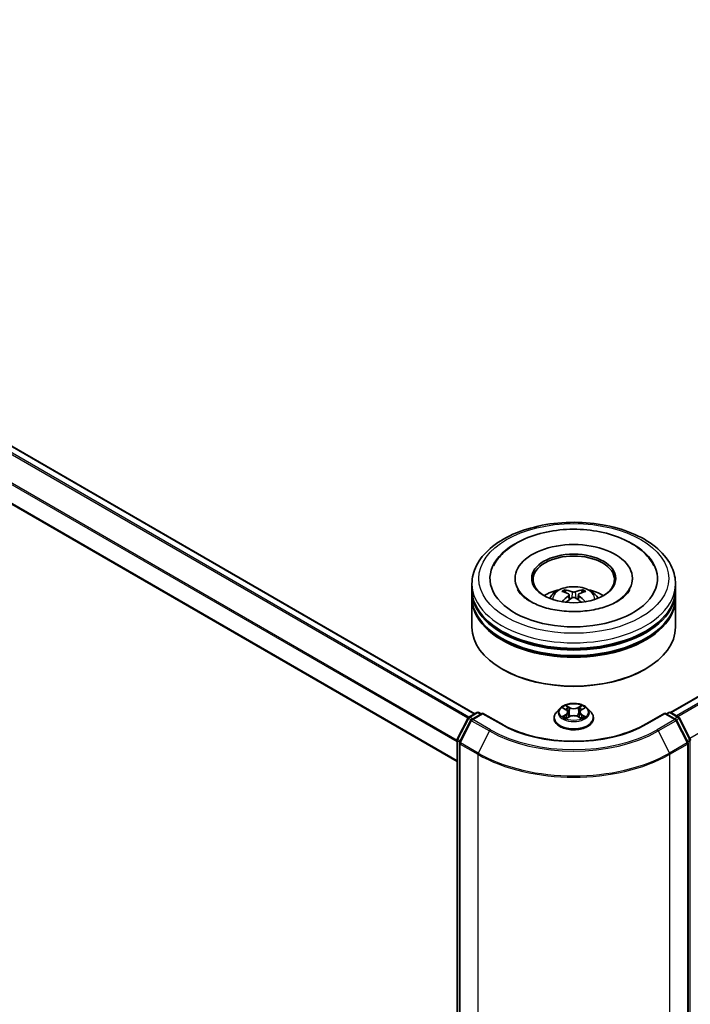
# Model space of a CAD drawing. Units: millimetres. Extents: x 0 to 7294, y 0 to 1264.
# Drawn here: x 335 to 390, y 356 to 437 of the extents above; entities that cross this region are included whole.
import ezdxf

# ---------------------------------------------------------------- set-up
doc = ezdxf.new("R2010")
doc.units = ezdxf.units.MM
doc.header["$LTSCALE"] = 2.5
doc.layers.add('Visible (ISO)', color=7, linetype='Continuous', lineweight=35)
doc.layers.add('Visible Narrow (ISO)', color=7, linetype='Continuous', lineweight=25)

msp = doc.modelspace()

# ---------------------------------------------------------------- linework, layer by layer
at = {"layer": 'Visible (ISO)'}
for p, q in [((486.7337, 436.7475), (388.5684, 380.0718)), ((372.5211, 379.9698), (294.1745, 425.2032)), ((371.0777, 376.0635), (292.6722, 421.331)), ((375.8276, 391.0382), (375.8276, 390.9293)), ((385.4387, 391.0382), (385.4387, 390.9293)), ((372.2998, 390.1309), (372.2998, 390.5845)), ((372.2998, 389.5412), (372.2998, 389.9949)), ((388.9665, 390.1309), (388.9665, 390.5845)), ((388.9665, 389.5412), (388.9665, 389.9949)), ((372.2998, 387.0464), (372.2998, 389.4052)), ((380.2512, 389.7127), (380.2945, 389.3095)), ((381.0151, 389.7127), (380.9718, 389.3095)), ((388.9665, 387.0464), (388.9665, 389.4052)), ((374.8192, 383.599), (374.7406, 383.6443)), ((386.4471, 383.599), (386.5257, 383.6443)), ((379.4938, 380.4053), (379.2182, 380.0979)), ((379.7637, 380.4391), (380.0003, 380.2977)), ((381.266, 380.2977), (381.5025, 380.4391)), ((381.5025, 380.4391), (381.5026, 380.4392)), ((381.7725, 380.4053), (382.0481, 380.0979)), ((371.0958, 377.8958), (371.9763, 379.6242)), ((372.2117, 379.4426), (371.2922, 377.6377)), ((372.0415, 379.6929), (372.6931, 380.0691)), ((373.1692, 380.0265), (372.2769, 379.5112)), ((372.8597, 380.0691), (373.0514, 379.9584)), ((373.1692, 379.9701), (373.1692, 380.0265)), ((374.7061, 379.1392), (373.1692, 380.0265)), ((379.022, 379.6072), (379.022, 379.6257)), ((380.0436, 379.5968), (380.29, 379.7341)), ((380.1459, 380.1034), (380.1915, 379.6792)), ((380.9763, 379.7341), (381.2227, 379.5968)), ((381.1203, 380.1034), (381.0748, 379.6792)), ((382.2443, 379.6072), (382.2443, 379.6257)), ((388.097, 380.0265), (386.5602, 379.1392)), ((388.097, 380.0265), (388.097, 379.9701)), ((388.9894, 379.5112), (388.097, 380.0265)), ((388.2149, 379.9584), (388.4066, 380.0691)), ((388.5732, 380.0691), (389.2248, 379.6929)), ((389.974, 377.6377), (389.0546, 379.4426)), ((389.29, 379.6242), (390.1705, 377.8958)), ((371.0777, 320.7013), (371.0777, 377.8201)), ((371.2741, 377.5621), (371.2741, 320.279)), ((389.9922, 320.279), (389.9922, 377.5621))]:
    msp.add_line(p, q, dxfattribs=at)
for centre, start, end in [((372.1248, 379.5485), 120, 153.004492), ((372.3602, 379.3669), 120, 153.004492), ((372.7764, 379.9247), 60, 120), ((388.4899, 379.9247), 60, 120), ((388.9061, 379.3669), 26.995508, 60), ((389.1415, 379.5485), 26.995508, 60), ((371.2443, 377.8201), 153.004492, 180), ((390.0219, 377.8201), 0, 26.995508), ((371.4408, 377.5621), 153.004492, 180), ((389.8255, 377.5621), 0, 26.995508)]:
    msp.add_arc(centre, 0.1667, start, end, dxfattribs=at)
for centre, major_axis, ratio, start_param, end_param in [((380.6331, 391.0382), (6.8611, 0), 0.5773503, 2.2877064, 7.1370716), ((380.6331, 391.0382), (4.8056, 0), 0.5773503, 5.4710656, 10.2368977), ((380.6331, 390.9474), (-3.3333, 0), 0.5773503, 2.3727253, 7.0520527), ((380.6331, 389.9949), (8.3333, 0), 0.5773503, 3.12745, 6.2973279), ((380.6331, 390.1309), (-8.3333, 0), 0.5773503, 0, 3.1415927), ((380.6331, 388.3165), (-3.3333, 0), 0.5773503, 5.0762837, 5.5305884), ((380.6908, 386.8098), (1.8963, -3.0722), 0.4946241, 2.4477608, 2.6867451), ((380.5811, 386.7465), (-1.6985, 3.1858), 0.654173, 5.6260122, 5.8649965), ((380.6852, 386.7465), (-1.6985, -3.1858), 0.654173, 3.5597815, 3.7987657), ((380.5755, 386.8098), (1.8963, 3.0722), 0.4946241, 0.4548476, 0.6938319), ((380.6331, 388.3165), (-3.3333, 0), 0.5773503, 3.8941895, 4.3484943), ((380.6331, 389.4052), (8.3333, 0), 0.5773503, 3.12745, 6.2973279), ((380.6331, 389.5412), (-8.3333, 0), 0.5773503, 0, 3.1415927), ((380.6908, 386.7497), (-1.4116, -3.3229), 0.5952629, 3.9628231, 4.1931334), ((380.5811, 386.8131), (2.1595, 2.8932), 0.5535342, 0.9593188, 1.1511249), ((380.6852, 386.8131), (2.1595, -2.8932), 0.5535342, 1.9904677, 2.1822739), ((380.5755, 386.7497), (-1.4116, 3.3229), 0.5952629, 5.2316446, 5.4619549), ((380.6331, 389.9949), (-8.2222, 0), 0.5773503, 0.478284, 2.6633086), ((380.6331, 387.0464), (8.3333, 0), 0.5773503, 3.1415927, 6.2831853), ((380.6331, 389.4052), (-8.2222, 0), 0.5773503, 0.478284, 2.6633086), ((380.6331, 386.9557), (8.2222, 0), 0.5773503, 3.9269908, 5.4977871)]:
    msp.add_ellipse(centre, major_axis=major_axis, ratio=ratio, start_param=start_param, end_param=end_param, dxfattribs=at)
msp.add_ellipse((380.6331, 391.0382), major_axis=(3.4444, 0), ratio=0.5773503, dxfattribs=at)
for points, knots in [([(372.2998, 390.5845), (372.2998, 391.1), (372.4289, 391.6137), (372.928, 392.6022), (373.3115, 393.073), (374.3112, 393.941), (374.9442, 394.3305), (376.382, 394.9705), (377.189, 395.2188), (378.8865, 395.5495), (379.7763, 395.6326), (381.5528, 395.6285), (382.4392, 395.5417), (384.1262, 395.2053), (384.9263, 394.9553), (386.3636, 394.3084), (387, 393.911), (388.0304, 392.9977), (388.4282, 392.4821), (388.8661, 391.4941), (388.9665, 391.0398), (388.9665, 390.5845)], [5.4977871, 5.4977871, 5.4977871, 5.4977871, 5.7813922, 5.7813922, 6.0845916, 6.0845916, 6.4118539, 6.4118539, 6.7431319, 6.7431319, 7.0726004, 7.0726004, 7.4012185, 7.4012185, 7.7307232, 7.7307232, 8.0620184, 8.0620184, 8.3888941, 8.3888941, 8.6393798, 8.6393798, 8.6393798, 8.6393798]), ([(374.0678, 392.0799), (374.2427, 392.4124), (374.4702, 392.7176), (375.1383, 393.4107), (375.6283, 393.7624), (376.7705, 394.3654), (377.4337, 394.6068), (378.8361, 394.943), (379.5749, 395.0383), (381.0568, 395.0798), (381.7996, 395.0273), (383.2296, 394.7776), (383.9164, 394.5801), (385.1747, 394.0419), (385.7458, 393.7003), (386.6239, 392.936), (386.9598, 392.5338), (387.1984, 392.0799)], [2.6509041, 2.6509041, 2.6509041, 2.6509041, 2.8640704, 2.8640704, 3.1863273, 3.1863273, 3.5333994, 3.5333994, 3.8784321, 3.8784321, 4.2206826, 4.2206826, 4.5645366, 4.5645366, 4.9121077, 4.9121077, 5.2030776, 5.2030776, 5.2030776, 5.2030776]), ([(384.2024, 389.1653), (383.8933, 388.9869), (383.5237, 388.8248), (382.6901, 388.5596), (382.2243, 388.4579), (381.2451, 388.3343), (380.731, 388.314), (379.7155, 388.3603), (379.2144, 388.4274), (378.2869, 388.6375), (377.86, 388.7797), (377.1294, 389.1108), (376.8236, 389.2984), (376.3519, 389.6791), (376.1857, 389.871), (376.0638, 390.0702), (376.0486, 390.0971), (376.0348, 390.1234)], [0, 0, 0, 0, 0.2816664, 0.2816664, 0.5702919, 0.5702919, 0.8642759, 0.8642759, 1.1593291, 1.1593291, 1.4508445, 1.4508445, 1.7352514, 1.7352514, 2.0167553, 2.0167553, 2.0614849, 2.0614849, 2.0614849, 2.0614849]), ([(378.645, 389.4142), (378.7068, 389.5211), (378.7798, 389.6159), (378.9917, 389.8401), (379.1411, 389.9499), (379.4958, 390.15), (379.7066, 390.2282), (380.1527, 390.3367), (380.389, 390.3639), (380.8591, 390.3651), (381.0928, 390.3397), (381.5483, 390.2329), (381.7701, 390.1516), (382.1745, 389.9207), (382.3609, 389.7742), (382.5523, 389.5246), (382.5884, 389.4711), (382.6213, 389.4142)], [1.1080064, 1.1080064, 1.1080064, 1.1080064, 1.2848512, 1.2848512, 1.5822086, 1.5822086, 1.9574686, 1.9574686, 2.3518935, 2.3518935, 2.7417298, 2.7417298, 3.1359976, 3.1359976, 3.5103035, 3.5103035, 3.6043826, 3.6043826, 3.6043826, 3.6043826]), ([(379.8753, 390.109), (379.8811, 390.1083), (379.8878, 390.1062), (379.9, 390.0998), (379.9075, 390.0941), (379.919, 390.0823), (379.925, 390.0741), (379.9325, 390.0605), (379.9355, 390.0531), (379.9376, 390.0463)], [0.014560073, 0.014560073, 0.014560073, 0.014560073, 0.018722682, 0.018722682, 0.023429831, 0.023429831, 0.028069056, 0.028069056, 0.031810177, 0.031810177, 0.031810177, 0.031810177]), ([(380.7568, 389.9475), (380.7396, 389.9406), (380.7181, 389.9348), (380.6718, 389.9276), (380.6469, 389.9261), (380.6006, 389.9271), (380.5761, 389.9297), (380.5376, 389.9378), (380.5226, 389.9423), (380.5095, 389.9475)], [-0.203600878, -0.203600878, -0.203600878, -0.203600878, -0.191101099, -0.191101099, -0.178601321, -0.178601321, -0.166077206, -0.166077206, -0.156924272, -0.156924272, -0.156924272, -0.156924272]), ([(381.3287, 390.0463), (381.3307, 390.0531), (381.3338, 390.0605), (381.3413, 390.0741), (381.3473, 390.0823), (381.3588, 390.0941), (381.3663, 390.0998), (381.3785, 390.1062), (381.3852, 390.1083), (381.3909, 390.109)], [0.042728556, 0.042728556, 0.042728556, 0.042728556, 0.046469677, 0.046469677, 0.051108902, 0.051108902, 0.055816051, 0.055816051, 0.05997866, 0.05997866, 0.05997866, 0.05997866]), ([(385.2315, 390.1234), (385.1329, 389.9357), (384.9599, 389.7193), (384.5568, 389.3889), (384.3909, 389.2742), (384.2024, 389.1653)], [5.79249672, 5.79249672, 5.79249672, 5.79249672, 6.11138992, 6.11138992, 6.28318531, 6.28318531, 6.28318531, 6.28318531]), ([(379.6837, 389.1265), (379.6857, 389.127), (379.6875, 389.1274), (379.6948, 389.1282), (379.7009, 389.1271), (379.7063, 389.124), (379.7071, 389.1234), (379.708, 389.1227)], [0.0219671693, 0.0219671693, 0.0219671693, 0.0219671693, 0.0234298311, 0.0234298311, 0.0280690561, 0.0280690561, 0.028985175, 0.028985175, 0.028985175, 0.028985175]), ([(380.2047, 389.7715), (380.22, 389.7635), (380.2329, 389.7528), (380.2492, 389.7282), (380.2525, 389.7142), (380.2502, 389.6872), (380.2443, 389.6723), (380.2263, 389.6478), (380.2162, 389.6378), (380.2047, 389.6287)], [-0.203600863, -0.203600863, -0.203600863, -0.203600863, -0.191101084, -0.191101084, -0.178601305, -0.178601305, -0.166077191, -0.166077191, -0.156924256, -0.156924256, -0.156924256, -0.156924256]), ([(380.5095, 389.4527), (380.5267, 389.4635), (380.5482, 389.4727), (380.5945, 389.4842), (380.6194, 389.4865), (380.6657, 389.4849), (380.6901, 389.4808), (380.7287, 389.468), (380.7437, 389.4609), (380.7568, 389.4527)], [-0.203600878, -0.203600878, -0.203600878, -0.203600878, -0.191101099, -0.191101099, -0.178601321, -0.178601321, -0.166077206, -0.166077206, -0.156924272, -0.156924272, -0.156924272, -0.156924272]), ([(381.0616, 389.6287), (381.0463, 389.6407), (381.0334, 389.6547), (381.0171, 389.6836), (381.0138, 389.6984), (381.0161, 389.7248), (381.0219, 389.7382), (381.04, 389.7581), (381.0501, 389.7655), (381.0616, 389.7715)], [-0.203600863, -0.203600863, -0.203600863, -0.203600863, -0.191101084, -0.191101084, -0.178601305, -0.178601305, -0.166077191, -0.166077191, -0.156924256, -0.156924256, -0.156924256, -0.156924256]), ([(381.5583, 389.1227), (381.5592, 389.1234), (381.56, 389.124), (381.5654, 389.1271), (381.5715, 389.1282), (381.5787, 389.1274), (381.5806, 389.127), (381.5826, 389.1265)], [0.0455535579, 0.0455535579, 0.0455535579, 0.0455535579, 0.0464696768, 0.0464696768, 0.0511089018, 0.0511089018, 0.0525715636, 0.0525715636, 0.0525715636, 0.0525715636]), ([(381.7725, 380.4053), (381.7043, 380.4814), (381.6177, 380.5481), (381.4135, 380.663), (381.2944, 380.7102), (381.039, 380.7792), (380.9027, 380.8011), (380.6264, 380.8178), (380.4865, 380.8129), (380.2157, 380.7769), (380.085, 380.7457), (379.8446, 380.659), (379.7351, 380.6034), (379.5864, 380.4969), (379.5365, 380.4529), (379.4938, 380.4053)], [4.4045574, 4.4045574, 4.4045574, 4.4045574, 4.7255704, 4.7255704, 5.059999, 5.059999, 5.3930764, 5.3930764, 5.7243898, 5.7243898, 6.0561258, 6.0561258, 6.3901037, 6.3901037, 6.5910169, 6.5910169, 6.5910169, 6.5910169]), ([(379.8181, 380.4066), (379.785, 380.4442), (379.7345, 380.4656), (379.6862, 380.4761), (379.6857, 380.4763), (379.6852, 380.4764)], [0.001902216, 0.001902216, 0.001902216, 0.001902216, 0.032055974, 0.032055974, 0.032394303, 0.032394303, 0.032394303, 0.032394303]), ([(379.6852, 380.4764), (379.6857, 380.4762), (379.6861, 380.476), (379.6911, 380.4741), (379.6956, 380.4724), (379.7, 380.4705)], [-0.0323943032, -0.0323943032, -0.0323943032, -0.0323943032, -0.0320559737, -0.0320559737, -0.0289727583, -0.0289727583, -0.0289727583, -0.0289727583]), ([(379.9935, 380.6521), (379.9933, 380.6523), (379.9931, 380.6524), (379.9926, 380.6529), (379.9922, 380.6532), (379.9919, 380.6535)], [-0.00023059908, -0.00023059908, -0.00023059908, -0.00023059908, 0, 0, 0.00033832945, 0.00033832945, 0.00033832945, 0.00033832945]), ([(379.9919, 380.6535), (379.9921, 380.6532), (379.9923, 380.6529), (379.9927, 380.6523), (379.9928, 380.6521), (379.9929, 380.6519)], [-0.00033832945, -0.00033832945, -0.00033832945, -0.00033832945, 0, 0, 0.00024151791, 0.00024151791, 0.00024151791, 0.00024151791]), ([(380.1459, 380.1034), (380.1443, 380.1185), (380.1408, 380.1335), (380.1304, 380.1627), (380.1235, 380.1769), (380.1065, 380.2043), (380.0964, 380.2175), (380.0734, 380.2427), (380.0605, 380.2546), (380.0322, 380.2772), (380.0168, 380.2878), (380.0003, 380.2977)], [3.98889417, 3.98889417, 3.98889417, 3.98889417, 4.13010248, 4.13010248, 4.27131078, 4.27131078, 4.41251908, 4.41251908, 4.55372738, 4.55372738, 4.69493569, 4.69493569, 4.69493569, 4.69493569]), ([(381.266, 380.2977), (381.2495, 380.2878), (381.2341, 380.2772), (381.2058, 380.2546), (381.1929, 380.2427), (381.1699, 380.2175), (381.1598, 380.2043), (381.1428, 380.1769), (381.1359, 380.1627), (381.1254, 380.1335), (381.122, 380.1185), (381.1203, 380.1034)], [0.01745329, 0.01745329, 0.01745329, 0.01745329, 0.1586616, 0.1586616, 0.2998699, 0.2998699, 0.4410782, 0.4410782, 0.5822865, 0.5822865, 0.72349481, 0.72349481, 0.72349481, 0.72349481]), ([(381.206, 380.5356), (381.2371, 380.5787), (381.2549, 380.623), (381.274, 380.6529), (381.2742, 380.6532), (381.2744, 380.6535)], [0, 0, 0, 0, 0.032055974, 0.032055974, 0.032394303, 0.032394303, 0.032394303, 0.032394303]), ([(381.2744, 380.6535), (381.274, 380.6532), (381.2737, 380.6529), (381.2705, 380.6501), (381.2676, 380.6474), (381.2646, 380.6447)], [-0.0323943032, -0.0323943032, -0.0323943032, -0.0323943032, -0.0320559737, -0.0320559737, -0.0289727583, -0.0289727583, -0.0289727583, -0.0289727583]), ([(381.5811, 380.4764), (381.5806, 380.4763), (381.5801, 380.4761), (381.5791, 380.4759), (381.5787, 380.4759), (381.5784, 380.4758)], [-0.00033832945, -0.00033832945, -0.00033832945, -0.00033832945, 0, 0, 0.00024151791, 0.00024151791, 0.00024151791, 0.00024151791]), ([(381.5787, 380.4754), (381.579, 380.4756), (381.5793, 380.4757), (381.5801, 380.476), (381.5806, 380.4762), (381.5811, 380.4764)], [-0.00023059908, -0.00023059908, -0.00023059908, -0.00023059908, 0, 0, 0.00033832945, 0.00033832945, 0.00033832945, 0.00033832945]), ([(379.2182, 380.0979), (379.1934, 380.0702), (379.1706, 380.0415), (379.1295, 379.9825), (379.1112, 379.9521), (379.0794, 379.8898), (379.066, 379.8579), (379.0442, 379.7929), (379.0359, 379.7598), (379.0248, 379.6931), (379.022, 379.6594), (379.022, 379.6257)], [0.30783155, 0.30783155, 0.30783155, 0.30783155, 0.40334487, 0.40334487, 0.4988582, 0.4988582, 0.59437152, 0.59437152, 0.68988484, 0.68988484, 0.78539816, 0.78539816, 0.78539816, 0.78539816]), ([(379.022, 379.6072), (379.022, 379.5079), (379.0482, 379.4088), (379.1498, 379.2189), (379.227, 379.1286), (379.4263, 378.9648), (379.55, 378.8919), (379.83, 378.773), (379.9863, 378.7271), (380.3149, 378.6667), (380.4872, 378.652), (380.8306, 378.6553), (381.0018, 378.6731), (381.3264, 378.7395), (381.4798, 378.7882), (381.7537, 378.9123), (381.8741, 378.9878), (382.0683, 379.1592), (382.1425, 379.255), (382.2253, 379.4379), (382.2443, 379.5225), (382.2443, 379.6072)], [0.7853982, 0.7853982, 0.7853982, 0.7853982, 1.0851087, 1.0851087, 1.3975197, 1.3975197, 1.7220128, 1.7220128, 2.0477407, 2.0477407, 2.3724912, 2.3724912, 2.696846, 2.696846, 3.0216801, 3.0216801, 3.3474775, 3.3474775, 3.6713926, 3.6713926, 3.9269908, 3.9269908, 3.9269908, 3.9269908]), ([(379.6876, 379.7369), (379.6873, 379.7368), (379.687, 379.7366), (379.6861, 379.7363), (379.6857, 379.7361), (379.6852, 379.736)], [-0.00023059908, -0.00023059908, -0.00023059908, -0.00023059908, 0, 0, 0.00033832945, 0.00033832945, 0.00033832945, 0.00033832945]), ([(379.6852, 379.736), (379.6857, 379.7361), (379.6862, 379.7362), (379.6872, 379.7364), (379.6875, 379.7365), (379.6879, 379.7365)], [-0.00033832945, -0.00033832945, -0.00033832945, -0.00033832945, 0, 0, 0.00024151791, 0.00024151791, 0.00024151791, 0.00024151791]), ([(379.8711, 379.7157), (379.8811, 379.7074), (379.892, 379.699), (379.9153, 379.6823), (379.9278, 379.6739), (379.9543, 379.6575), (379.9683, 379.6493), (379.9978, 379.6334), (380.0133, 379.6256), (380.0388, 379.6136), (380.0485, 379.6093), (380.0583, 379.605)], [1.39332395, 1.39332395, 1.39332395, 1.39332395, 1.46346938, 1.46346938, 1.53361482, 1.53361482, 1.60376025, 1.60376025, 1.67390568, 1.67390568, 1.71478324, 1.71478324, 1.71478324, 1.71478324]), ([(380.0535, 379.6023), (380.0265, 379.604), (380.01, 379.5867), (379.9923, 379.5595), (379.9921, 379.5592), (379.9919, 379.5589)], [0.002431037, 0.002431037, 0.002431037, 0.002431037, 0.032055974, 0.032055974, 0.032394303, 0.032394303, 0.032394303, 0.032394303]), ([(379.9919, 379.5589), (379.9922, 379.5591), (379.9926, 379.5594), (379.9958, 379.5623), (379.9987, 379.5648), (380.0016, 379.5672)], [-0.0323943032, -0.0323943032, -0.0323943032, -0.0323943032, -0.0320559737, -0.0320559737, -0.0289727583, -0.0289727583, -0.0289727583, -0.0289727583]), ([(380.9763, 379.7341), (380.9393, 379.7548), (380.8971, 379.7719), (380.8065, 379.7979), (380.7579, 379.8068), (380.6585, 379.8157), (380.6078, 379.8157), (380.5084, 379.8068), (380.4598, 379.7979), (380.3691, 379.7719), (380.327, 379.7548), (380.29, 379.7341)], [4.7298423, 4.7298423, 4.7298423, 4.7298423, 5.0370202, 5.0370202, 5.3441982, 5.3441982, 5.6513761, 5.6513761, 5.9585541, 5.9585541, 6.265732, 6.265732, 6.265732, 6.265732]), ([(381.2079, 379.605), (381.2178, 379.6093), (381.2274, 379.6136), (381.253, 379.6256), (381.2685, 379.6334), (381.298, 379.6493), (381.312, 379.6575), (381.3385, 379.6739), (381.3509, 379.6823), (381.3743, 379.699), (381.3852, 379.7074), (381.3952, 379.7157)], [2.99760574, 2.99760574, 2.99760574, 2.99760574, 3.0384833, 3.0384833, 3.10862873, 3.10862873, 3.17877417, 3.17877417, 3.2489196, 3.2489196, 3.31906503, 3.31906503, 3.31906503, 3.31906503]), ([(381.2727, 379.5603), (381.273, 379.5601), (381.2732, 379.5599), (381.2737, 379.5594), (381.274, 379.5591), (381.2744, 379.5589)], [-0.00023059908, -0.00023059908, -0.00023059908, -0.00023059908, 0, 0, 0.00033832945, 0.00033832945, 0.00033832945, 0.00033832945]), ([(381.2744, 379.5589), (381.2742, 379.5592), (381.274, 379.5595), (381.2736, 379.56), (381.2735, 379.5602), (381.2733, 379.5604)], [-0.00033832945, -0.00033832945, -0.00033832945, -0.00033832945, 0, 0, 0.00024151791, 0.00024151791, 0.00024151791, 0.00024151791]), ([(381.4421, 379.7378), (381.4749, 379.744), (381.5287, 379.747), (381.5801, 379.7362), (381.5806, 379.7361), (381.5811, 379.736)], [0, 0, 0, 0, 0.032055974, 0.032055974, 0.032394303, 0.032394303, 0.032394303, 0.032394303]), ([(381.5811, 379.736), (381.5806, 379.7361), (381.5801, 379.7363), (381.5752, 379.7382), (381.5707, 379.7398), (381.5662, 379.7413)], [-0.0323943032, -0.0323943032, -0.0323943032, -0.0323943032, -0.0320559737, -0.0320559737, -0.0289727583, -0.0289727583, -0.0289727583, -0.0289727583]), ([(382.2443, 379.6257), (382.2443, 379.6594), (382.2415, 379.6931), (382.2304, 379.7598), (382.2221, 379.7929), (382.2003, 379.8579), (382.1869, 379.8898), (382.1551, 379.9521), (382.1367, 379.9825), (382.0957, 380.0415), (382.0729, 380.0702), (382.0481, 380.0979)], [3.92699082, 3.92699082, 3.92699082, 3.92699082, 4.02250414, 4.02250414, 4.11801746, 4.11801746, 4.21353078, 4.21353078, 4.30904411, 4.30904411, 4.40455743, 4.40455743, 4.40455743, 4.40455743]), ([(386.5602, 379.1392), (385.9439, 378.7833), (385.2269, 378.4822), (383.6631, 378.0222), (382.8166, 377.8633), (381.0787, 377.7044), (380.1876, 377.7044), (378.4497, 377.8633), (377.6032, 378.0222), (376.0394, 378.4822), (375.3224, 378.7833), (374.7061, 379.1392)], [1.5707963, 1.5707963, 1.5707963, 1.5707963, 1.8849556, 1.8849556, 2.1991149, 2.1991149, 2.5132741, 2.5132741, 2.8274334, 2.8274334, 3.1415927, 3.1415927, 3.1415927, 3.1415927])]:
    msp.add_open_spline(points, degree=3, knots=knots, dxfattribs=at)
for points, weights in [([(379.9884, 389.8731), (379.9639, 389.9565), (379.9376, 390.0463)], [1.08273581125, 1.07755563389, 1.07090462461]), ([(381.3287, 390.0463), (381.3023, 389.9565), (381.2779, 389.8731)], [1.07090461894, 1.07755562758, 1.08273580442])]:
    msp.add_rational_spline(points, weights, degree=2, dxfattribs=at)
for points in [[(379.7083, 389.1225), (379.7082, 389.1226), (379.7081, 389.1227), (379.708, 389.1227)], [(381.5583, 389.1227), (381.5582, 389.1227), (381.5581, 389.1226), (381.558, 389.1225)], [(379.7, 380.4705), (379.7217, 380.4617), (379.7434, 380.4513), (379.7638, 380.4391)], [(381.2646, 380.6447), (381.2372, 380.619), (381.2092, 380.5873), (381.1779, 380.5568)], [(380.0016, 379.5672), (380.0154, 379.5787), (380.0292, 379.5888), (380.0436, 379.5969)], [(381.5662, 379.7413), (381.5241, 379.7559), (381.4815, 379.7649), (381.4495, 379.771)]]:
    msp.add_open_spline(points, degree=3, dxfattribs=at)
at = {"layer": 'Visible Narrow (ISO)'}
for p, q in [((486.817, 436.7393), (388.6173, 380.0436)), ((487.2332, 436.499), (389.0335, 379.8033)), ((487.3238, 436.3977), (389.1664, 379.7266)), ((488.2432, 434.5929), (390.141, 377.9536)), ((371.9644, 379.6007), (293.5844, 424.8534)), ((372.056, 379.7013), (293.6749, 424.9546)), ((372.4722, 379.9416), (294.0911, 425.1949)), ((371.0777, 377.6583), (292.6376, 422.9457)), ((371.0777, 377.7769), (292.6649, 423.0485)), ((371.0777, 376.1199), (292.6376, 421.4073)), ((380.5095, 389.9475), (380.474, 389.4303)), ((380.7568, 389.9475), (380.7923, 389.4303)), ((380.2047, 389.6287), (380.2325, 389.265)), ((381.0616, 389.6287), (381.0338, 389.265)), ((379.6852, 380.4764), (379.986, 380.2965)), ((380.3035, 380.4798), (379.9919, 380.6535)), ((380.0884, 380.5568), (380.2843, 380.4476)), ((380.2562, 380.0542), (380.1567, 380.4131)), ((380.2843, 380.4476), (380.2562, 380.0542)), ((381.2744, 380.6535), (380.9628, 380.4798)), ((380.982, 380.4476), (381.1779, 380.5568)), ((380.982, 380.4476), (381.01, 380.0542)), ((381.1095, 380.4131), (381.01, 380.0542)), ((381.2802, 380.2965), (381.5811, 380.4764)), ((371.1538, 377.855), (372.0343, 379.5834)), ((371.3502, 377.5969), (372.2697, 379.4018)), ((372.0343, 379.5834), (372.2297, 379.4706)), ((372.1248, 379.6846), (372.7764, 380.0608)), ((372.351, 379.554), (372.1248, 379.6846)), ((372.2697, 379.4018), (373.7232, 378.5626)), ((372.3602, 379.503), (373.1692, 379.9701)), ((373.8137, 378.6638), (372.3602, 379.503)), ((372.7764, 380.0608), (373.0026, 379.9302)), ((373.1692, 379.9701), (374.6227, 379.1309)), ((379.986, 379.9158), (379.6852, 379.736)), ((379.8168, 379.771), (380.0059, 379.884)), ((379.9171, 379.6813), (379.8973, 379.7132)), ((379.9919, 379.5589), (380.3035, 379.7326)), ((380.0059, 379.884), (380.0255, 379.6199)), ((380.0272, 379.5969), (380.0272, 379.5968)), ((380.0279, 379.5871), (380.0279, 379.5871)), ((380.9628, 379.7326), (381.2744, 379.5589)), ((381.2384, 379.5871), (381.2384, 379.5871)), ((381.2391, 379.5969), (381.2391, 379.5968)), ((381.2603, 379.884), (381.2408, 379.6199)), ((381.2603, 379.884), (381.4495, 379.771)), ((381.5811, 379.736), (381.2802, 379.9158)), ((381.369, 379.7132), (381.3492, 379.6813)), ((386.6436, 379.1309), (388.097, 379.9701)), ((388.9061, 379.503), (387.4526, 378.6638)), ((387.5431, 378.5626), (388.9966, 379.4018)), ((388.097, 379.9701), (388.9061, 379.503)), ((388.2637, 379.9302), (388.4899, 380.0608)), ((388.4899, 380.0608), (389.1415, 379.6846)), ((389.1415, 379.6846), (388.9153, 379.554)), ((388.9966, 379.4018), (389.9161, 377.5969)), ((389.0366, 379.4706), (389.232, 379.5834)), ((389.232, 379.5834), (390.1125, 377.855)), ((371.3463, 377.7438), (371.1538, 377.855)), ((373.7232, 378.5626), (372.8037, 376.7577)), ((387.5431, 378.5626), (388.4626, 376.7577)), ((390.1125, 377.855), (389.92, 377.7438)), ((371.1265, 320.6333), (371.1265, 377.7521)), ((371.1265, 377.7521), (371.2996, 377.6522)), ((371.3229, 320.211), (371.3229, 377.494)), ((371.3229, 377.494), (372.7764, 376.6548)), ((372.8037, 376.7577), (371.3502, 377.5969)), ((389.9161, 377.5969), (388.4626, 376.7577)), ((388.4899, 376.6548), (389.9434, 377.494)), ((389.9434, 377.494), (389.9434, 320.211)), ((389.9667, 377.6522), (390.1398, 377.7521)), ((390.1398, 377.7521), (390.1398, 320.6333)), ((372.7764, 376.6548), (372.7764, 319.3718)), ((388.4899, 319.3718), (388.4899, 376.6548))]:
    msp.add_line(p, q, dxfattribs=at)
for centre, major_axis in [((380.6331, 391.0382), (-7.7778, 0)), ((380.6331, 380.1062), (-1.1897, 0))]:
    msp.add_ellipse(centre, major_axis=major_axis, ratio=0.5773503, dxfattribs=at)
for centre, major_axis, ratio, start_param, end_param in [((380.6331, 390.5845), (-8.3333, 0), 0.5773503, 0, 3.1415927), ((380.6331, 389.3734), (-1.7049, 0), 0.5773503, 3.0761472, 6.3486308), ((380.6331, 389.5442), (-1.2374, 0), 0.5773503, 5.3714845, 5.6240898), ((380.6331, 389.5163), (1.1517, 0), 0.5773503, 2.2191702, 2.4253628), ((380.6331, 389.5163), (1.1517, 0), 0.5773503, 0.7162298, 0.9224224), ((380.6331, 389.5442), (-1.2374, 0), 0.5773503, 3.8006881, 4.0532935), ((380.6331, 380.0649), (-1.2829, 0), 0.5773503, 5.8056187, 9.9023446), ((380.6331, 380.1062), (-1.1445, 0), 0.5773503, 5.3071026, 5.6884717), ((380.6331, 379.9802), (0.8957, 0), 0.5773503, 2.1762943, 2.4206222), ((379.986, 380.2738), (0.0143, 0.0238), 0.5873385, 0, 0.7942785), ((379.6447, 380.1062), (0.4745, 0), 0.5773503, 5.5152404, 7.0511302), ((380.0692, 380.5473), (-0.0227, -0.016), 0.1849737, 1.043317, 2.4384992), ((379.9959, 380.4317), (-0.1176, 0.235), 0.5476269, 4.3686132, 4.9838691), ((380.1375, 380.4036), (-0.0268, -0.0074), 0.2229178, 3.8515805, 5.2070037), ((380.3035, 380.4571), (-0.0135, -0.0243), 0.5671862, 3.9184152, 5.401945), ((380.6331, 380.6562), (0.5022, 0), 0.5773503, 3.9444441, 5.4803339), ((380.6331, 380.6769), (-0.4745, 0), 0.5773503, 0.8028515, 2.3387412), ((380.9628, 380.4571), (0.0135, -0.0243), 0.5671862, 0.8812403, 2.3647701), ((381.6216, 380.1062), (-0.4745, 0), 0.5773503, 5.5152404, 7.0511302), ((381.2703, 380.4317), (0.1176, 0.235), 0.5476269, 1.2993162, 1.9145721), ((381.1288, 380.4036), (-0.0268, 0.0074), 0.2229178, 4.2177743, 5.5731974), ((380.6331, 379.9802), (0.8957, 0), 0.5773503, 0.7209705, 0.9652983), ((381.1971, 380.5473), (-0.0227, 0.016), 0.1849737, 0.7030935, 2.0982756), ((381.2802, 380.2738), (-0.0143, 0.0238), 0.5873385, 5.4889069, 6.2831853), ((380.6331, 380.1062), (-1.1445, 0), 0.5773503, 3.7363063, 4.1176753), ((372.1248, 379.5485), (-0.1485, 0.0757), 0.0739221, 0, 0.9533753), ((372.1248, 379.5485), (0.0833, 0.1443), 0.5773503, 0.7853982, 1.6614562), ((372.1248, 379.5485), (-0.0833, 0.1443), 0.5773503, 5.4977871, 6.2831853), ((372.3602, 379.3669), (-0.1485, 0.0757), 0.0739221, 0, 0.9533753), ((372.3602, 379.3669), (0.0833, 0.1443), 0.5773503, 0.7853982, 1.6614562), ((372.3602, 379.3669), (-0.0833, 0.1443), 0.5773503, 5.4977871, 6.2831853), ((372.7764, 379.9247), (-0.0833, 0.1443), 0.5773503, 5.4977871, 6.2831853), ((372.7764, 379.9247), (0.0833, 0.1443), 0.5773503, 0, 0.7853982), ((380.6331, 379.6751), (-1.5932, 0), 0.5773503, 5.8056187, 9.9023446), ((380.6331, 379.6257), (-1.6111, 0), 0.5773503, 0, 3.1415927), ((380.6331, 379.6072), (1.6111, 0), 0.5773503, 3.1415927, 6.2831853), ((380.6331, 380.1062), (1.1445, 0), 0.5773503, 3.7363063, 4.1176753), ((379.8367, 379.7618), (-0.0053, -0.0273), 0.7797536, 4.5269049, 5.922087), ((379.7517, 379.555), (0.0876, 0.2092), 0.7122196, 5.8136023, 6.4288582), ((379.9172, 379.7041), (-0.0236, -0.0146), 0.7297361, 5.1634453, 5.7754826), ((379.986, 379.8932), (0.0143, -0.0238), 0.5873385, 0.8637843, 2.3473142), ((379.6447, 380.0855), (0.5022, 0), 0.5773503, 5.5152404, 6.3450887), ((380.237, 380.0447), (-0.0268, -0.0074), 0.2228845, 3.8515738, 5.2026198), ((380.3035, 379.7099), (-0.0135, 0.0243), 0.5671862, 5.5063628, 6.2831853), ((380.6331, 379.5355), (0.4745, 0), 0.5773503, 0.8028515, 2.3387412), ((380.9628, 379.7099), (0.0135, 0.0243), 0.5671862, 0, 0.7768225), ((381.0293, 380.0447), (-0.0268, 0.0074), 0.2228845, 4.2221582, 5.5732041), ((381.6216, 380.0855), (-0.5022, 0), 0.5773503, 6.221282, 7.0511302), ((381.2802, 379.8932), (-0.0143, -0.0238), 0.5873385, 3.9358711, 5.419401), ((380.6331, 380.1062), (1.1445, 0), 0.5773503, 5.3071026, 5.6884717), ((381.5146, 379.555), (-0.0876, 0.2092), 0.7122196, 6.1375124, 6.7527683), ((381.3491, 379.7041), (-0.0236, 0.0146), 0.7297361, 3.6492954, 4.2613326), ((381.4296, 379.7618), (0.0053, -0.0273), 0.7797536, 0.3610983, 1.7562804), ((388.4899, 379.9247), (-0.0833, 0.1443), 0.5773503, 5.4977871, 6.2831853), ((388.4899, 379.9247), (0.0833, 0.1443), 0.5773503, 0, 0.7853982), ((388.9061, 379.3669), (0.0833, 0.1443), 0.5773503, 0, 0.7853982), ((388.9061, 379.3669), (0.0833, -0.1443), 0.5773503, 1.4801364, 2.3561945), ((388.9061, 379.3669), (0.1485, 0.0757), 0.0739221, 5.32981, 6.2831853), ((389.1415, 379.5485), (0.0833, 0.1443), 0.5773503, 0, 0.7853982), ((389.1415, 379.5485), (0.0833, -0.1443), 0.5773503, 1.4801364, 2.3561945), ((389.1415, 379.5485), (0.1485, 0.0757), 0.0739221, 5.32981, 6.2831853), ((373.8137, 378.5277), (-0.0833, -0.1443), 0.5773503, 3.9269908, 4.8030489), ((380.6331, 382.601), (-9.6442, 0), 0.5773503, 0.7853982, 2.3561945), ((374.6227, 378.9948), (0.0833, 0.1443), 0.5773503, 0, 0.7853982), ((380.6331, 382.601), (8.5, 0), 0.5773503, 3.9269908, 5.4977871), ((386.6436, 378.9948), (-0.0833, 0.1443), 0.5773503, 5.4977871, 6.2831853), ((387.4526, 378.5277), (0.0833, -0.1443), 0.5773503, 1.4801364, 2.3561945), ((371.2443, 377.8201), (-0.1667, 0), 0.5773503, 0, 0.7853982), ((371.2443, 377.8201), (-0.1485, 0.0757), 0.0739221, 0, 0.9533753), ((371.2443, 377.8201), (0.0833, 0.1443), 0.5773503, 1.6614562, 2.3561945), ((380.6331, 382.5521), (9.7722, 0), 0.5773503, 3.9269908, 5.4977871), ((390.0219, 377.8201), (0.1485, 0.0757), 0.0739221, 5.32981, 6.2831853), ((390.0219, 377.8201), (0.0833, -0.1443), 0.5773503, 0.7853982, 1.4801364), ((390.0219, 377.8201), (0.1667, 0), 0.5773503, 5.4977871, 6.2831853), ((371.4408, 377.5621), (-0.1667, 0), 0.5773503, 0, 0.7853982), ((371.4408, 377.5621), (-0.1485, 0.0757), 0.0739221, 0, 0.9533753), ((371.4408, 377.5621), (0.0833, 0.1443), 0.5773503, 1.6614562, 2.3561945), ((389.8255, 377.5621), (0.1485, 0.0757), 0.0739221, 5.32981, 6.2831853), ((389.8255, 377.5621), (0.0833, -0.1443), 0.5773503, 0.7853982, 1.4801364), ((389.8255, 377.5621), (0.1667, 0), 0.5773503, 5.4977871, 6.2831853), ((372.8943, 376.7229), (0.0833, 0.1443), 0.5773503, 1.6614562, 2.3561945), ((380.6331, 381.1909), (11.1111, 0), 0.5773503, 3.9269908, 5.4977871), ((380.6331, 381.278), (-11.0725, 0), 0.5773503, 0.7853982, 2.3561945), ((388.372, 376.7229), (-0.0833, 0.1443), 0.5773503, 3.9269908, 4.6217291)]:
    msp.add_ellipse(centre, major_axis=major_axis, ratio=ratio, start_param=start_param, end_param=end_param, dxfattribs=at)
for points in [[(379.9929, 380.6519), (380.0117, 380.6224), (380.0294, 380.5783), (380.0603, 380.5356)], [(380.0884, 380.5568), (380.054, 380.5903), (380.0237, 380.6253), (379.9935, 380.6521)], [(380.0603, 380.5356), (380.0885, 380.4966), (380.1106, 380.4512), (380.1234, 380.4054)], [(380.1234, 380.4054), (380.1566, 380.2857), (380.1897, 380.1661), (380.223, 380.0464)], [(381.0433, 380.0464), (381.0765, 380.1661), (381.1097, 380.2857), (381.1429, 380.4054)], [(381.1429, 380.4054), (381.1557, 380.4512), (381.1778, 380.4966), (381.206, 380.5356)], [(381.5784, 380.4758), (381.5309, 380.4652), (381.481, 380.4439), (381.4481, 380.4066)], [(381.5026, 380.4392), (381.5269, 380.4536), (381.5531, 380.4657), (381.5787, 380.4754)], [(379.8168, 379.771), (379.7816, 379.7643), (379.7336, 379.7541), (379.6876, 379.7369)], [(379.6879, 379.7365), (379.7384, 379.747), (379.7917, 379.7439), (379.8242, 379.7378)], [(379.8242, 379.7378), (379.8415, 379.7345), (379.8574, 379.727), (379.8711, 379.7157)], [(380.223, 380.0464), (380.251, 379.9455), (380.2835, 379.8465), (380.3226, 379.7508)], [(380.349, 379.7624), (380.3128, 379.8571), (380.2824, 379.9548), (380.2562, 380.0542)], [(381.01, 380.0542), (380.9839, 379.9548), (380.9535, 379.8571), (380.9173, 379.7624)], [(380.9437, 379.7508), (380.9828, 379.8465), (381.0153, 379.9455), (381.0433, 380.0464)], [(381.2733, 379.5604), (381.2561, 379.587), (381.2396, 379.6039), (381.2128, 379.6023)], [(381.2227, 379.5969), (381.2399, 379.5872), (381.2563, 379.5746), (381.2727, 379.5603)], [(381.3952, 379.7157), (381.4089, 379.727), (381.4248, 379.7345), (381.4421, 379.7378)]]:
    msp.add_open_spline(points, degree=3, dxfattribs=at)

doc.saveas('drawing.dxf')
